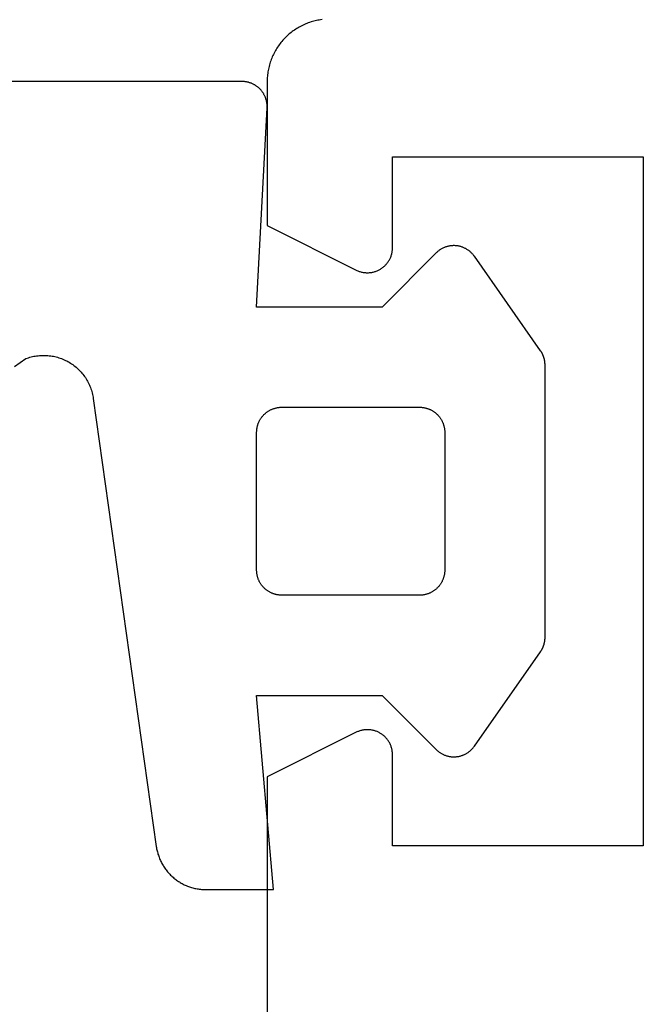
# Model space of a CAD drawing. Extents: x -35 to 147, y -116 to 564.
# Drawn here: x 46 to 51, y 22 to 30 of the extents above; entities that cross this region are included whole.
import ezdxf

# ---------------------------------------------------------------- set-up
doc = ezdxf.new("R2010")
doc.units = 0
doc.header["$MEASUREMENT"] = 0
for name, color, linetype in [('01BID', 53, 'Continuous'), ('1', 7, 'Continuous'), ('AM_0', 7, 'Continuous'), ('NIVEAU 1', 7, 'Continuous')]:
    doc.layers.add(name, color=color, linetype=linetype)

# ---------------------------------------------------------------- blocks, each defined once
blk = doc.blocks.new('T7792')
at = {"layer": 'NIVEAU 1', "color": 7, "linetype": 'Continuous'}
for p, q in [((-46.2063, 30.3366), (-46.2174, 30.3341)), ((-46.1953, 30.3389), (-46.2063, 30.3366)), ((-46.1842, 30.3409), (-46.1953, 30.3389)), ((-46.173, 30.3427), (-46.1842, 30.3409)), ((-46.1618, 30.3442), (-46.173, 30.3427)), ((-46.3817, 30.2611), (-46.391, 30.2546)), ((-46.3723, 30.2673), (-46.3817, 30.2611)), ((-46.3628, 30.2734), (-46.3723, 30.2673)), ((-46.3531, 30.2792), (-46.3628, 30.2734)), ((-46.3433, 30.2848), (-46.3531, 30.2792)), ((-46.3334, 30.2902), (-46.3433, 30.2848)), ((-46.3233, 30.2954), (-46.3334, 30.2902)), ((-46.3131, 30.3003), (-46.3233, 30.2954)), ((-46.3029, 30.305), (-46.3131, 30.3003)), ((-46.2925, 30.3095), (-46.3029, 30.305)), ((-46.282, 30.3137), (-46.2925, 30.3095)), ((-46.2714, 30.3177), (-46.282, 30.3137)), ((-46.2608, 30.3215), (-46.2714, 30.3177)), ((-46.25, 30.325), (-46.2608, 30.3215)), ((-46.2392, 30.3283), (-46.25, 30.325)), ((-46.2283, 30.3313), (-46.2392, 30.3283)), ((-46.2174, 30.3341), (-46.2283, 30.3313)), ((-46.4747, 30.179), (-46.4821, 30.1705)), ((-46.4671, 30.1874), (-46.4747, 30.179)), ((-46.4594, 30.1956), (-46.4671, 30.1874)), ((-46.4514, 30.2036), (-46.4594, 30.1956)), ((-46.4433, 30.2115), (-46.4514, 30.2036)), ((-46.435, 30.2192), (-46.4433, 30.2115)), ((-46.4265, 30.2266), (-46.435, 30.2192)), ((-46.4179, 30.2339), (-46.4265, 30.2266)), ((-46.4091, 30.241), (-46.4179, 30.2339)), ((-46.4001, 30.2479), (-46.4091, 30.241)), ((-46.391, 30.2546), (-46.4001, 30.2479)), ((-46.5281, 30.1062), (-46.5339, 30.0965)), ((-46.5222, 30.1158), (-46.5281, 30.1062)), ((-46.516, 30.1253), (-46.5222, 30.1158)), ((-46.5097, 30.1346), (-46.516, 30.1253)), ((-46.5031, 30.1438), (-46.5097, 30.1346)), ((-46.4963, 30.1529), (-46.5031, 30.1438)), ((-46.4893, 30.1617), (-46.4963, 30.1529)), ((-46.4821, 30.1705), (-46.4893, 30.1617)), ((-46.5676, 30.025), (-46.5715, 30.0144)), ((-46.5635, 30.0355), (-46.5676, 30.025)), ((-46.5591, 30.0459), (-46.5635, 30.0355)), ((-46.5545, 30.0563), (-46.5591, 30.0459)), ((-46.5497, 30.0665), (-46.5545, 30.0563)), ((-46.5446, 30.0766), (-46.5497, 30.0665)), ((-46.5394, 30.0866), (-46.5446, 30.0766)), ((-46.5339, 30.0965), (-46.5394, 30.0866)), ((-46.5896, 29.9491), (-46.5918, 29.938)), ((-46.5872, 29.9601), (-46.5896, 29.9491)), ((-46.5846, 29.9711), (-46.5872, 29.9601)), ((-46.5817, 29.982), (-46.5846, 29.9711)), ((-46.5785, 29.9929), (-46.5817, 29.982)), ((-46.5751, 30.0037), (-46.5785, 29.9929)), ((-46.5715, 30.0144), (-46.5751, 30.0037)), ((-46.5994, 29.8706), (-46.5998, 29.8593)), ((-46.5988, 29.8819), (-46.5994, 29.8706)), ((-46.5979, 29.8932), (-46.5988, 29.8819)), ((-46.5967, 29.9044), (-46.5979, 29.8932)), ((-46.5953, 29.9157), (-46.5967, 29.9044)), ((-46.5937, 29.9268), (-46.5953, 29.9157)), ((-46.5918, 29.938), (-46.5937, 29.9268)), ((-46.5998, 29.8593), (-46.5999, 29.848)), ((-46.5999, 29.848), (-46.5999, 28.7)), ((-45.5999, 28.5236), (-45.5999, 29.25)), ((-45.5999, 29.25), (-43.5999, 29.25)), ((-43.5999, 29.25), (-43.5999, 23.75)), ((-46.5999, 28.7), (-45.8894, 28.3447)), ((-45.6143, 28.4491), (-45.612, 28.4551)), ((-45.612, 28.4551), (-45.61, 28.4611)), ((-45.61, 28.4611), (-45.6081, 28.4671)), ((-45.6081, 28.4671), (-45.6064, 28.4733)), ((-45.6064, 28.4733), (-45.6049, 28.4794)), ((-45.6049, 28.4794), (-45.6036, 28.4857)), ((-45.6036, 28.4857), (-45.6025, 28.4919)), ((-45.6025, 28.4919), (-45.6016, 28.4982)), ((-45.6016, 28.4982), (-45.6008, 28.5045)), ((-45.6008, 28.5045), (-45.6003, 28.5109)), ((-45.6003, 28.5109), (-45.6, 28.5172)), ((-45.6, 28.5172), (-45.5999, 28.5236)), ((-45.6741, 28.3681), (-45.6692, 28.3722)), ((-45.6692, 28.3722), (-45.6644, 28.3765)), ((-45.6644, 28.3765), (-45.6598, 28.3808)), ((-45.6598, 28.3808), (-45.6554, 28.3854)), ((-45.6554, 28.3854), (-45.6511, 28.39)), ((-45.6511, 28.39), (-45.6469, 28.3948)), ((-45.6469, 28.3948), (-45.6429, 28.3998)), ((-45.6429, 28.3998), (-45.639, 28.4048)), ((-45.639, 28.4048), (-45.6353, 28.41)), ((-45.6353, 28.41), (-45.6318, 28.4153)), ((-45.6318, 28.4153), (-45.6284, 28.4207)), ((-45.6284, 28.4207), (-45.6253, 28.4262)), ((-45.6253, 28.4262), (-45.6222, 28.4318)), ((-45.6222, 28.4318), (-45.6194, 28.4375)), ((-45.6194, 28.4375), (-45.6168, 28.4433)), ((-45.6168, 28.4433), (-45.6143, 28.4491)), ((-45.8894, 28.3447), (-45.8837, 28.3419)), ((-45.8837, 28.3419), (-45.8778, 28.3394)), ((-45.8778, 28.3394), (-45.8719, 28.337)), ((-45.8719, 28.337), (-45.866, 28.3348)), ((-45.866, 28.3348), (-45.8599, 28.3328)), ((-45.8599, 28.3328), (-45.8538, 28.331)), ((-45.8538, 28.331), (-45.8477, 28.3294)), ((-45.8477, 28.3294), (-45.8415, 28.3279)), ((-45.8415, 28.3279), (-45.8353, 28.3267)), ((-45.8353, 28.3267), (-45.829, 28.3257)), ((-45.829, 28.3257), (-45.8227, 28.3249)), ((-45.8227, 28.3249), (-45.8164, 28.3242)), ((-45.8164, 28.3242), (-45.81, 28.3238)), ((-45.81, 28.3238), (-45.8037, 28.3236)), ((-45.8037, 28.3236), (-45.7973, 28.3236)), ((-45.7973, 28.3236), (-45.7909, 28.3238)), ((-45.7909, 28.3238), (-45.7846, 28.3242)), ((-45.7846, 28.3242), (-45.7783, 28.3247)), ((-45.7783, 28.3247), (-45.772, 28.3255)), ((-45.772, 28.3255), (-45.7657, 28.3265)), ((-45.7657, 28.3265), (-45.7594, 28.3277)), ((-45.7594, 28.3277), (-45.7532, 28.3291)), ((-45.7532, 28.3291), (-45.7471, 28.3307)), ((-45.7471, 28.3307), (-45.741, 28.3325)), ((-45.741, 28.3325), (-45.7349, 28.3344)), ((-45.7349, 28.3344), (-45.729, 28.3366)), ((-45.729, 28.3366), (-45.723, 28.3389)), ((-45.723, 28.3389), (-45.7172, 28.3415)), ((-45.7172, 28.3415), (-45.7115, 28.3442)), ((-45.7115, 28.3442), (-45.7058, 28.3471)), ((-45.7058, 28.3471), (-45.7003, 28.3502)), ((-45.7003, 28.3502), (-45.6948, 28.3534)), ((-45.6948, 28.3534), (-45.6894, 28.3569)), ((-45.6894, 28.3569), (-45.6842, 28.3605)), ((-45.6842, 28.3605), (-45.6791, 28.3642)), ((-45.6791, 28.3642), (-45.6741, 28.3681)), ((-45.8894, 24.6552), (-46.5999, 24.3)), ((-45.8837, 24.658), (-45.8894, 24.6552)), ((-45.8778, 24.6606), (-45.8837, 24.658)), ((-45.8719, 24.6629), (-45.8778, 24.6606)), ((-45.866, 24.6651), (-45.8719, 24.6629)), ((-45.8599, 24.6671), (-45.866, 24.6651)), ((-45.8538, 24.669), (-45.8599, 24.6671)), ((-45.8477, 24.6706), (-45.8538, 24.669)), ((-45.8415, 24.672), (-45.8477, 24.6706)), ((-45.8353, 24.6732), (-45.8415, 24.672)), ((-45.829, 24.6742), (-45.8353, 24.6732)), ((-45.8227, 24.6751), (-45.829, 24.6742)), ((-45.8164, 24.6757), (-45.8227, 24.6751)), ((-45.81, 24.6761), (-45.8164, 24.6757)), ((-45.8037, 24.6763), (-45.81, 24.6761)), ((-45.7973, 24.6763), (-45.8037, 24.6763)), ((-45.791, 24.6762), (-45.7973, 24.6763)), ((-45.7846, 24.6758), (-45.791, 24.6762)), ((-45.7783, 24.6752), (-45.7846, 24.6758)), ((-45.772, 24.6744), (-45.7783, 24.6752)), ((-45.7657, 24.6734), (-45.772, 24.6744)), ((-45.7594, 24.6722), (-45.7657, 24.6734)), ((-45.7532, 24.6708), (-45.7594, 24.6722)), ((-45.7471, 24.6693), (-45.7532, 24.6708)), ((-45.741, 24.6675), (-45.7471, 24.6693)), ((-45.7349, 24.6655), (-45.741, 24.6675)), ((-45.729, 24.6633), (-45.7349, 24.6655)), ((-45.7231, 24.661), (-45.729, 24.6633)), ((-45.7172, 24.6585), (-45.7231, 24.661)), ((-45.7115, 24.6557), (-45.7172, 24.6585)), ((-45.7058, 24.6528), (-45.7115, 24.6557)), ((-45.7003, 24.6498), (-45.7058, 24.6528)), ((-45.6948, 24.6465), (-45.7003, 24.6498)), ((-45.6894, 24.6431), (-45.6948, 24.6465)), ((-45.6842, 24.6395), (-45.6894, 24.6431)), ((-45.6791, 24.6357), (-45.6842, 24.6395)), ((-45.6741, 24.6318), (-45.6791, 24.6357)), ((-45.6692, 24.6277), (-45.6741, 24.6318)), ((-45.6645, 24.6235), (-45.6692, 24.6277)), ((-45.6598, 24.6191), (-45.6645, 24.6235)), ((-45.6554, 24.6146), (-45.6598, 24.6191)), ((-45.6511, 24.6099), (-45.6554, 24.6146)), ((-45.6469, 24.6051), (-45.6511, 24.6099)), ((-45.6429, 24.6002), (-45.6469, 24.6051)), ((-45.639, 24.5951), (-45.6429, 24.6002)), ((-45.6353, 24.59), (-45.639, 24.5951)), ((-45.6318, 24.5847), (-45.6353, 24.59)), ((-45.6284, 24.5793), (-45.6318, 24.5847)), ((-45.6253, 24.5738), (-45.6284, 24.5793)), ((-45.6223, 24.5682), (-45.6253, 24.5738)), ((-45.6194, 24.5625), (-45.6223, 24.5682)), ((-45.6168, 24.5567), (-45.6194, 24.5625)), ((-45.6143, 24.5508), (-45.6168, 24.5567)), ((-45.612, 24.5449), (-45.6143, 24.5508)), ((-45.61, 24.5389), (-45.612, 24.5449)), ((-45.6081, 24.5328), (-45.61, 24.5389)), ((-45.6064, 24.5267), (-45.6081, 24.5328)), ((-45.6049, 24.5205), (-45.6064, 24.5267)), ((-45.6036, 24.5143), (-45.6049, 24.5205)), ((-45.6025, 24.508), (-45.6036, 24.5143)), ((-45.6016, 24.5017), (-45.6025, 24.508)), ((-45.6008, 24.4954), (-45.6016, 24.5017)), ((-45.6003, 24.4891), (-45.6008, 24.4954)), ((-45.6, 24.4827), (-45.6003, 24.4891)), ((-45.5999, 24.4764), (-45.6, 24.4827)), ((-45.5999, 23.75), (-45.5999, 24.4764)), ((-46.5999, 24.3), (-46.5999, 13.4703)), ((-43.5999, 23.75), (-45.5999, 23.75))]:
    blk.add_line(p, q, dxfattribs=at)
blk = doc.blocks.new('T2343C')
at = {"layer": '1', "color": 7, "linetype": 'Continuous'}
for p, q in [((3.35, 0.2), (3.35, 3.8813)), ((1.0747, 2.0137), (1.1068, 1.9695)), ((1.1068, 1.9695), (1.1381, 1.9249)), ((1.1381, 1.9249), (1.142, 1.9144)), ((1.142, 1.9144), (1.1455, 1.9037)), ((1.1455, 1.9037), (1.1487, 1.893)), ((1.1487, 1.893), (1.1517, 1.8821)), ((1.1517, 1.8821), (1.1543, 1.8712)), ((1.1543, 1.8712), (1.1567, 1.8603)), ((1.1567, 1.8603), (1.1587, 1.8492)), ((1.1587, 1.8492), (1.1604, 1.8382)), ((1.1604, 1.8382), (1.1618, 1.827)), ((1.1618, 1.827), (1.1629, 1.8159)), ((1.1629, 1.8159), (1.1637, 1.8047)), ((1.1617, 1.7375), (1.1603, 1.7263)), ((1.1628, 1.7486), (1.1617, 1.7375)), ((1.1636, 1.7598), (1.1628, 1.7486)), ((1.1641, 1.771), (1.1636, 1.7598)), ((1.1637, 1.8047), (1.1641, 1.7935)), ((1.1641, 1.7935), (1.1643, 1.7822)), ((1.1643, 1.7822), (1.1641, 1.771)), ((1.1453, 1.6608), (1.1417, 1.6502)), ((1.1486, 1.6715), (1.1453, 1.6608)), ((1.1515, 1.6824), (1.1486, 1.6715)), ((1.1542, 1.6933), (1.1515, 1.6824)), ((1.1565, 1.7042), (1.1542, 1.6933)), ((1.1586, 1.7153), (1.1565, 1.7042)), ((1.1603, 1.7263), (1.1586, 1.7153)), ((1.1087, 1.5791), (1.1028, 1.5695)), ((1.1142, 1.5888), (1.1087, 1.5791)), ((1.1195, 1.5987), (1.1142, 1.5888)), ((1.1245, 1.6087), (1.1195, 1.5987)), ((1.1293, 1.6189), (1.1245, 1.6087)), ((1.1337, 1.6292), (1.1293, 1.6189)), ((1.1379, 1.6396), (1.1337, 1.6292)), ((1.1417, 1.6502), (1.1379, 1.6396)), ((1.0469, 1.4995), (1.0389, 1.4917)), ((1.0548, 1.5076), (1.0469, 1.4995)), ((1.0624, 1.5158), (1.0548, 1.5076)), ((1.0697, 1.5243), (1.0624, 1.5158)), ((1.0768, 1.5329), (1.0697, 1.5243)), ((1.0837, 1.5418), (1.0768, 1.5329)), ((1.0903, 1.5509), (1.0837, 1.5418)), ((1.0967, 1.5601), (1.0903, 1.5509)), ((1.1028, 1.5695), (1.0967, 1.5601)), ((0.9274, 1.4174), (0.9171, 1.4129)), ((0.9376, 1.4221), (0.9274, 1.4174)), ((0.9476, 1.4271), (0.9376, 1.4221)), ((0.9575, 1.4324), (0.9476, 1.4271)), ((0.9673, 1.4379), (0.9575, 1.4324)), ((0.9769, 1.4437), (0.9673, 1.4379)), ((0.9863, 1.4498), (0.9769, 1.4437)), ((0.9955, 1.4562), (0.9863, 1.4498)), ((1.0046, 1.4628), (0.9955, 1.4562)), ((1.0135, 1.4697), (1.0046, 1.4628)), ((1.0221, 1.4768), (1.0135, 1.4697)), ((1.0306, 1.4841), (1.0221, 1.4768)), ((1.0389, 1.4917), (1.0306, 1.4841)), ((0.82, 1.3865), (-2.7557, 0.8839)), ((0.831, 1.3882), (0.82, 1.3865)), ((0.8421, 1.3902), (0.831, 1.3882)), ((0.8531, 1.3925), (0.8421, 1.3902)), ((0.864, 1.3952), (0.8531, 1.3925)), ((0.8748, 1.3981), (0.864, 1.3952)), ((0.8855, 1.4014), (0.8748, 1.3981)), ((0.8962, 1.4049), (0.8855, 1.4014)), ((0.9067, 1.4088), (0.8962, 1.4049)), ((0.9171, 1.4129), (0.9067, 1.4088)), ((-2.8337, 0.8648), (-2.8421, 0.8617)), ((-2.8253, 0.8676), (-2.8337, 0.8648)), ((-2.8167, 0.8704), (-2.8253, 0.8676)), ((-2.8082, 0.8729), (-2.8167, 0.8704)), ((-2.7995, 0.8752), (-2.8082, 0.8729)), ((-2.7908, 0.8773), (-2.7995, 0.8752)), ((-2.7821, 0.8793), (-2.7908, 0.8773)), ((-2.7733, 0.881), (-2.7821, 0.8793)), ((-2.7645, 0.8825), (-2.7733, 0.881)), ((-2.7557, 0.8839), (-2.7645, 0.8825)), ((-2.9641, 0.7882), (-2.9707, 0.7822)), ((-2.9573, 0.794), (-2.9641, 0.7882)), ((-2.9504, 0.7997), (-2.9573, 0.794)), ((-2.9433, 0.8052), (-2.9504, 0.7997)), ((-2.9362, 0.8106), (-2.9433, 0.8052)), ((-2.9289, 0.8158), (-2.9362, 0.8106)), ((-2.9215, 0.8208), (-2.9289, 0.8158)), ((-2.914, 0.8257), (-2.9215, 0.8208)), ((-2.9064, 0.8304), (-2.914, 0.8257)), ((-2.8987, 0.8349), (-2.9064, 0.8304)), ((-2.8909, 0.8393), (-2.8987, 0.8349)), ((-2.883, 0.8435), (-2.8909, 0.8393)), ((-2.875, 0.8475), (-2.883, 0.8435)), ((-2.8669, 0.8513), (-2.875, 0.8475)), ((-2.8587, 0.8549), (-2.8669, 0.8513)), ((-2.8505, 0.8584), (-2.8587, 0.8549)), ((-2.8421, 0.8617), (-2.8505, 0.8584)), ((-3.0343, 0.7075), (-3.0391, 0.6999)), ((-3.0293, 0.7149), (-3.0343, 0.7075)), ((-3.0241, 0.7222), (-3.0293, 0.7149)), ((-3.0188, 0.7294), (-3.0241, 0.7222)), ((-3.0133, 0.7364), (-3.0188, 0.7294)), ((-3.0077, 0.7434), (-3.0133, 0.7364)), ((-3.0019, 0.7502), (-3.0077, 0.7434)), ((-2.9959, 0.7569), (-3.0019, 0.7502)), ((-2.9899, 0.7634), (-2.9959, 0.7569)), ((-2.9836, 0.7698), (-2.9899, 0.7634)), ((-2.9772, 0.7761), (-2.9836, 0.7698)), ((-2.9707, 0.7822), (-2.9772, 0.7761)), ((-3.0714, 0.6362), (-3.0747, 0.6279)), ((-3.068, 0.6445), (-3.0714, 0.6362)), ((-3.0644, 0.6527), (-3.068, 0.6445)), ((-3.0607, 0.6608), (-3.0644, 0.6527)), ((-3.0567, 0.6688), (-3.0607, 0.6608)), ((-3.0526, 0.6767), (-3.0567, 0.6688)), ((-3.0483, 0.6845), (-3.0526, 0.6767)), ((-3.0438, 0.6923), (-3.0483, 0.6845)), ((-3.0391, 0.6999), (-3.0438, 0.6923)), ((-3.0936, 0.5589), (-3.0951, 0.5501)), ((-3.0919, 0.5677), (-3.0936, 0.5589)), ((-3.09, 0.5765), (-3.0919, 0.5677)), ((-3.088, 0.5852), (-3.09, 0.5765)), ((-3.0857, 0.5938), (-3.088, 0.5852)), ((-3.0832, 0.6024), (-3.0857, 0.5938)), ((-3.0806, 0.611), (-3.0832, 0.6024)), ((-3.0777, 0.6194), (-3.0806, 0.611)), ((-3.0747, 0.6279), (-3.0777, 0.6194)), ((-3.0999, 0.4967), (-3.1, 0.4878)), ((-3.1, 0.4878), (-3.1, -0.052)), ((-3.0996, 0.5057), (-3.0999, 0.4967)), ((-3.0991, 0.5146), (-3.0996, 0.5057)), ((-3.0984, 0.5235), (-3.0991, 0.5146)), ((-3.0975, 0.5324), (-3.0984, 0.5235)), ((-3.0964, 0.5413), (-3.0975, 0.5324)), ((-3.0951, 0.5501), (-3.0964, 0.5413)), ((3.3448, 0.1547), (3.3459, 0.1597)), ((3.3459, 0.1597), (3.3469, 0.1647)), ((3.3469, 0.1647), (3.3477, 0.1697)), ((3.3477, 0.1697), (3.3484, 0.1747)), ((3.3484, 0.1747), (3.349, 0.1797)), ((3.349, 0.1797), (3.3494, 0.1848)), ((3.3494, 0.1848), (3.3497, 0.1899)), ((3.3497, 0.1899), (3.3499, 0.1949)), ((3.3499, 0.1949), (3.35, 0.2)), ((-3.1, -0.052), (-1.55, 0.0836)), ((-1.55, 0.0836), (-1.55, -0.9162)), ((-0.5986, 0.0776), (-0.5938, 0.0787)), ((-0.5938, 0.0787), (-0.589, 0.0797)), ((-0.589, 0.0797), (-0.5842, 0.0806)), ((-0.5842, 0.0806), (-0.5793, 0.0814)), ((-0.5793, 0.0814), (-0.5745, 0.0821)), ((-0.5745, 0.0821), (-0.5696, 0.0826)), ((-0.5696, 0.0826), (-0.5647, 0.083)), ((-0.5647, 0.083), (-0.5598, 0.0833)), ((-0.5598, 0.0833), (-0.5549, 0.0835)), ((-0.5549, 0.0835), (-0.55, 0.0836)), ((-0.55, 0.0836), (0.55, 0.0836)), ((0.55, 0.0836), (0.5549, 0.0835)), ((0.5549, 0.0835), (0.5598, 0.0833)), ((0.5598, 0.0833), (0.5647, 0.083)), ((0.5647, 0.083), (0.5696, 0.0826)), ((0.5696, 0.0826), (0.5745, 0.0821)), ((0.5745, 0.0821), (0.5793, 0.0814)), ((0.5793, 0.0814), (0.5842, 0.0806)), ((0.5842, 0.0806), (0.589, 0.0797)), ((0.589, 0.0797), (0.5938, 0.0787)), ((0.5938, 0.0787), (0.5986, 0.0776)), ((1.55, -0.9162), (1.55, 0.0836)), ((1.55, 0.0836), (3.1395, 0.0003)), ((3.3081, 0.0775), (3.3111, 0.0815)), ((3.3111, 0.0815), (3.3141, 0.0856)), ((3.3141, 0.0856), (3.3169, 0.0898)), ((3.3169, 0.0898), (3.3197, 0.0941)), ((3.3197, 0.0941), (3.3223, 0.0984)), ((3.3223, 0.0984), (3.3248, 0.1028)), ((3.3248, 0.1028), (3.3272, 0.1073)), ((3.3272, 0.1073), (3.3295, 0.1118)), ((3.3295, 0.1118), (3.3317, 0.1164)), ((3.3317, 0.1164), (3.3338, 0.121)), ((3.3338, 0.121), (3.3357, 0.1257)), ((3.3357, 0.1257), (3.3375, 0.1305)), ((3.3375, 0.1305), (3.3392, 0.1352)), ((3.3392, 0.1352), (3.3408, 0.1401)), ((3.3408, 0.1401), (3.3423, 0.1449)), ((3.3423, 0.1449), (3.3436, 0.1498)), ((3.3436, 0.1498), (3.3448, 0.1547)), ((-0.7135, -0.0013), (-0.7106, 0.0027)), ((-0.7106, 0.0027), (-0.7077, 0.0066)), ((-0.7077, 0.0066), (-0.7046, 0.0105)), ((-0.7046, 0.0105), (-0.7014, 0.0142)), ((-0.7014, 0.0142), (-0.6982, 0.0179)), ((-0.6982, 0.0179), (-0.6948, 0.0215)), ((-0.6948, 0.0215), (-0.6914, 0.025)), ((-0.6914, 0.025), (-0.6879, 0.0284)), ((-0.6879, 0.0284), (-0.6843, 0.0318)), ((-0.6843, 0.0318), (-0.6806, 0.035)), ((-0.6806, 0.035), (-0.6769, 0.0382)), ((-0.6769, 0.0382), (-0.673, 0.0412)), ((-0.673, 0.0412), (-0.6691, 0.0442)), ((-0.6691, 0.0442), (-0.6652, 0.0471)), ((-0.6652, 0.0471), (-0.6611, 0.0499)), ((-0.6611, 0.0499), (-0.657, 0.0525)), ((-0.657, 0.0525), (-0.6528, 0.0551)), ((-0.6528, 0.0551), (-0.6486, 0.0576)), ((-0.6486, 0.0576), (-0.6443, 0.06)), ((-0.6443, 0.06), (-0.6399, 0.0622)), ((-0.6399, 0.0622), (-0.6355, 0.0644)), ((-0.6355, 0.0644), (-0.631, 0.0664)), ((-0.631, 0.0664), (-0.6265, 0.0684)), ((-0.6265, 0.0684), (-0.622, 0.0702)), ((-0.622, 0.0702), (-0.6174, 0.0719)), ((-0.6174, 0.0719), (-0.6127, 0.0735)), ((-0.6127, 0.0735), (-0.6081, 0.075)), ((-0.6081, 0.075), (-0.6033, 0.0763)), ((-0.6033, 0.0763), (-0.5986, 0.0776)), ((0.5986, 0.0776), (0.6033, 0.0763)), ((0.6033, 0.0763), (0.6081, 0.075)), ((0.6081, 0.075), (0.6127, 0.0735)), ((0.6127, 0.0735), (0.6174, 0.0719)), ((0.6174, 0.0719), (0.622, 0.0702)), ((0.622, 0.0702), (0.6265, 0.0684)), ((0.6265, 0.0684), (0.631, 0.0664)), ((0.631, 0.0664), (0.6355, 0.0644)), ((0.6355, 0.0644), (0.6399, 0.0622)), ((0.6399, 0.0622), (0.6443, 0.06)), ((0.6443, 0.06), (0.6486, 0.0576)), ((0.6486, 0.0576), (0.6528, 0.0551)), ((0.6528, 0.0551), (0.657, 0.0525)), ((0.657, 0.0525), (0.6611, 0.0499)), ((0.6611, 0.0499), (0.6652, 0.0471)), ((0.6652, 0.0471), (0.6691, 0.0442)), ((0.6691, 0.0442), (0.673, 0.0412)), ((0.673, 0.0412), (0.6769, 0.0382)), ((0.6769, 0.0382), (0.6806, 0.035)), ((0.6806, 0.035), (0.6843, 0.0318)), ((0.6843, 0.0318), (0.6879, 0.0284)), ((0.6879, 0.0284), (0.6914, 0.025)), ((0.6914, 0.025), (0.6948, 0.0215)), ((0.6948, 0.0215), (0.6982, 0.0179)), ((0.6982, 0.0179), (0.7014, 0.0142)), ((0.7014, 0.0142), (0.7046, 0.0105)), ((0.7046, 0.0105), (0.7077, 0.0066)), ((0.7077, 0.0066), (0.7106, 0.0027)), ((0.7106, 0.0027), (0.7135, -0.0013)), ((3.1395, 0.0003), (3.1446, 0.0001)), ((3.1446, 0.0001), (3.1496, 0)), ((3.1496, 0), (3.1547, 0.0001)), ((3.1547, 0.0001), (3.1598, 0.0002)), ((3.1598, 0.0002), (3.1648, 0.0006)), ((3.1648, 0.0006), (3.1699, 0.001)), ((3.1699, 0.001), (3.1749, 0.0016)), ((3.1749, 0.0016), (3.18, 0.0023)), ((3.18, 0.0023), (3.185, 0.0031)), ((3.185, 0.0031), (3.19, 0.004)), ((3.19, 0.004), (3.1949, 0.0051)), ((3.1949, 0.0051), (3.1998, 0.0063)), ((3.1998, 0.0063), (3.2047, 0.0076)), ((3.2047, 0.0076), (3.2096, 0.0091)), ((3.2096, 0.0091), (3.2144, 0.0107)), ((3.2144, 0.0107), (3.2192, 0.0124)), ((3.2192, 0.0124), (3.2239, 0.0142)), ((3.2239, 0.0142), (3.2286, 0.0161)), ((3.2286, 0.0161), (3.2333, 0.0182)), ((3.2333, 0.0182), (3.2378, 0.0203)), ((3.2378, 0.0203), (3.2424, 0.0226)), ((3.2424, 0.0226), (3.2468, 0.025)), ((3.2468, 0.025), (3.2513, 0.0275)), ((3.2513, 0.0275), (3.2556, 0.0302)), ((3.2556, 0.0302), (3.2599, 0.0329)), ((3.2599, 0.0329), (3.2641, 0.0357)), ((3.2641, 0.0357), (3.2682, 0.0387)), ((3.2682, 0.0387), (3.2723, 0.0417)), ((3.2723, 0.0417), (3.2762, 0.0449)), ((3.2762, 0.0449), (3.2801, 0.0481)), ((3.2801, 0.0481), (3.2839, 0.0515)), ((3.2839, 0.0515), (3.2877, 0.0549)), ((3.2877, 0.0549), (3.2913, 0.0585)), ((3.2913, 0.0585), (3.2948, 0.0621)), ((3.2948, 0.0621), (3.2983, 0.0658)), ((3.2983, 0.0658), (3.3016, 0.0696)), ((3.3016, 0.0696), (3.3049, 0.0735)), ((3.3049, 0.0735), (3.3081, 0.0775)), ((-0.7471, -0.0822), (-0.7462, -0.0774)), ((-0.7462, -0.0774), (-0.7451, -0.0726)), ((-0.7451, -0.0726), (-0.744, -0.0678)), ((-0.744, -0.0678), (-0.7428, -0.0631)), ((-0.7428, -0.0631), (-0.7414, -0.0584)), ((-0.7414, -0.0584), (-0.7399, -0.0537)), ((-0.7399, -0.0537), (-0.7383, -0.049)), ((-0.7383, -0.049), (-0.7366, -0.0444)), ((-0.7366, -0.0444), (-0.7348, -0.0399)), ((-0.7348, -0.0399), (-0.7328, -0.0354)), ((-0.7328, -0.0354), (-0.7308, -0.0309)), ((-0.7308, -0.0309), (-0.7286, -0.0265)), ((-0.7286, -0.0265), (-0.7264, -0.0221)), ((-0.7264, -0.0221), (-0.724, -0.0178)), ((-0.724, -0.0178), (-0.7215, -0.0136)), ((-0.7215, -0.0136), (-0.719, -0.0094)), ((-0.719, -0.0094), (-0.7163, -0.0053)), ((-0.7163, -0.0053), (-0.7135, -0.0013)), ((0.7135, -0.0013), (0.7163, -0.0053)), ((0.7163, -0.0053), (0.719, -0.0094)), ((0.719, -0.0094), (0.7215, -0.0136)), ((0.7215, -0.0136), (0.724, -0.0178)), ((0.724, -0.0178), (0.7264, -0.0221)), ((0.7264, -0.0221), (0.7286, -0.0265)), ((0.7286, -0.0265), (0.7308, -0.0309)), ((0.7308, -0.0309), (0.7328, -0.0354)), ((0.7328, -0.0354), (0.7348, -0.0399)), ((0.7348, -0.0399), (0.7366, -0.0444)), ((0.7366, -0.0444), (0.7383, -0.049)), ((0.7383, -0.049), (0.7399, -0.0537)), ((0.7399, -0.0537), (0.7414, -0.0584)), ((0.7414, -0.0584), (0.7428, -0.0631)), ((0.7428, -0.0631), (0.744, -0.0678)), ((0.744, -0.0678), (0.7451, -0.0726)), ((0.7451, -0.0726), (0.7462, -0.0774)), ((0.7462, -0.0774), (0.7471, -0.0822)), ((-0.7501, -1.2164), (-0.75, -0.1164)), ((-0.75, -0.1164), (-0.7499, -0.1115)), ((-0.7499, -0.1115), (-0.7498, -0.1066)), ((-0.7498, -0.1066), (-0.7495, -0.1017)), ((-0.7495, -0.1017), (-0.749, -0.0968)), ((-0.749, -0.0968), (-0.7485, -0.0919)), ((-0.7485, -0.0919), (-0.7478, -0.0871)), ((-0.7478, -0.0871), (-0.7471, -0.0822)), ((0.7471, -0.0822), (0.7478, -0.0871)), ((0.7478, -0.0871), (0.7485, -0.0919)), ((0.7485, -0.0919), (0.749, -0.0968)), ((0.749, -0.0968), (0.7495, -0.1017)), ((0.7495, -0.1017), (0.7498, -0.1066)), ((0.7498, -0.1066), (0.7499, -0.1115)), ((0.7499, -0.1115), (0.75, -0.1164)), ((0.75, -0.1164), (0.75, -1.2164)), ((-1.55, -0.9162), (-1.9815, -1.3476)), ((1.9814, -1.3477), (1.55, -0.9162)), ((-0.75, -1.2213), (-0.7501, -1.2164)), ((-0.7499, -1.2262), (-0.75, -1.2213)), ((-0.7496, -1.2311), (-0.7499, -1.2262)), ((-0.7491, -1.236), (-0.7496, -1.2311)), ((-0.7486, -1.2409), (-0.7491, -1.236)), ((-0.7479, -1.2458), (-0.7486, -1.2409)), ((-0.7472, -1.2506), (-0.7479, -1.2458)), ((-0.7463, -1.2554), (-0.7472, -1.2506)), ((-0.7452, -1.2602), (-0.7463, -1.2554)), ((0.7462, -1.2554), (0.7451, -1.2602)), ((0.7471, -1.2506), (0.7462, -1.2554)), ((0.7478, -1.2458), (0.7471, -1.2506)), ((0.7485, -1.2409), (0.7478, -1.2458)), ((0.749, -1.236), (0.7485, -1.2409)), ((0.7495, -1.2311), (0.749, -1.236)), ((0.7498, -1.2262), (0.7495, -1.2311)), ((0.7499, -1.2213), (0.7498, -1.2262)), ((0.75, -1.2164), (0.7499, -1.2213)), ((-0.7441, -1.265), (-0.7452, -1.2602)), ((-0.7429, -1.2698), (-0.7441, -1.265)), ((-0.7415, -1.2745), (-0.7429, -1.2698)), ((-0.74, -1.2791), (-0.7415, -1.2745)), ((-0.7384, -1.2838), (-0.74, -1.2791)), ((-0.7367, -1.2884), (-0.7384, -1.2838)), ((-0.7349, -1.2929), (-0.7367, -1.2884)), ((-0.7329, -1.2975), (-0.7349, -1.2929)), ((-0.7309, -1.3019), (-0.7329, -1.2975)), ((-0.7288, -1.3063), (-0.7309, -1.3019)), ((-0.7265, -1.3107), (-0.7288, -1.3063)), ((-0.7241, -1.315), (-0.7265, -1.3107)), ((-0.7217, -1.3192), (-0.7241, -1.315)), ((-0.7191, -1.3234), (-0.7217, -1.3192)), ((-0.7164, -1.3275), (-0.7191, -1.3234)), ((-0.7136, -1.3316), (-0.7164, -1.3275)), ((-0.7107, -1.3356), (-0.7136, -1.3316)), ((-0.7078, -1.3395), (-0.7107, -1.3356)), ((0.7106, -1.3356), (0.7077, -1.3395)), ((0.7135, -1.3316), (0.7106, -1.3356)), ((0.7163, -1.3275), (0.7135, -1.3316)), ((0.719, -1.3234), (0.7163, -1.3275)), ((0.7215, -1.3192), (0.719, -1.3234)), ((0.724, -1.315), (0.7215, -1.3192)), ((0.7264, -1.3107), (0.724, -1.315)), ((0.7286, -1.3063), (0.7264, -1.3107)), ((0.7308, -1.3019), (0.7286, -1.3063)), ((0.7328, -1.2975), (0.7308, -1.3019)), ((0.7348, -1.293), (0.7328, -1.2975)), ((0.7366, -1.2884), (0.7348, -1.293)), ((0.7383, -1.2838), (0.7366, -1.2884)), ((0.7399, -1.2792), (0.7383, -1.2838)), ((0.7414, -1.2745), (0.7399, -1.2792)), ((0.7428, -1.2698), (0.7414, -1.2745)), ((0.744, -1.265), (0.7428, -1.2698)), ((0.7451, -1.2602), (0.744, -1.265)), ((-2.024, -1.4105), (-2.0261, -1.4156)), ((-2.0218, -1.4055), (-2.024, -1.4105)), ((-2.0195, -1.4006), (-2.0218, -1.4055)), ((-2.017, -1.3957), (-2.0195, -1.4006)), ((-2.0144, -1.391), (-2.017, -1.3957)), ((-2.0116, -1.3862), (-2.0144, -1.391)), ((-2.0088, -1.3816), (-2.0116, -1.3862)), ((-2.0058, -1.377), (-2.0088, -1.3816)), ((-2.0027, -1.3726), (-2.0058, -1.377)), ((-1.9994, -1.3682), (-2.0027, -1.3726)), ((-1.9961, -1.3639), (-1.9994, -1.3682)), ((-1.9926, -1.3597), (-1.9961, -1.3639)), ((-1.989, -1.3556), (-1.9926, -1.3597)), ((-1.9853, -1.3515), (-1.989, -1.3556)), ((-1.9815, -1.3476), (-1.9853, -1.3515)), ((-0.7047, -1.3433), (-0.7078, -1.3395)), ((-0.7015, -1.3471), (-0.7047, -1.3433)), ((-0.6983, -1.3507), (-0.7015, -1.3471)), ((-0.695, -1.3543), (-0.6983, -1.3507)), ((-0.6915, -1.3578), (-0.695, -1.3543)), ((-0.688, -1.3613), (-0.6915, -1.3578)), ((-0.6844, -1.3646), (-0.688, -1.3613)), ((-0.6807, -1.3679), (-0.6844, -1.3646)), ((-0.677, -1.371), (-0.6807, -1.3679)), ((-0.6732, -1.3741), (-0.677, -1.371)), ((-0.6692, -1.3771), (-0.6732, -1.3741)), ((-0.6653, -1.3799), (-0.6692, -1.3771)), ((-0.6612, -1.3827), (-0.6653, -1.3799)), ((-0.6571, -1.3854), (-0.6612, -1.3827)), ((-0.6529, -1.388), (-0.6571, -1.3854)), ((-0.6487, -1.3904), (-0.6529, -1.388)), ((-0.6444, -1.3928), (-0.6487, -1.3904)), ((-0.64, -1.3951), (-0.6444, -1.3928)), ((-0.6356, -1.3972), (-0.64, -1.3951)), ((-0.6312, -1.3993), (-0.6356, -1.3972)), ((-0.6266, -1.4012), (-0.6312, -1.3993)), ((-0.6221, -1.403), (-0.6266, -1.4012)), ((-0.6175, -1.4047), (-0.6221, -1.403)), ((-0.6128, -1.4063), (-0.6175, -1.4047)), ((-0.6082, -1.4078), (-0.6128, -1.4063)), ((-0.6034, -1.4092), (-0.6082, -1.4078)), ((-0.5987, -1.4104), (-0.6034, -1.4092)), ((-0.5939, -1.4116), (-0.5987, -1.4104)), ((-0.5891, -1.4126), (-0.5939, -1.4116)), ((-0.5843, -1.4135), (-0.5891, -1.4126)), ((-0.5794, -1.4143), (-0.5843, -1.4135)), ((-0.5746, -1.4149), (-0.5794, -1.4143)), ((0.5793, -1.4143), (0.5745, -1.4149)), ((0.5842, -1.4135), (0.5793, -1.4143)), ((0.589, -1.4126), (0.5842, -1.4135)), ((0.5938, -1.4116), (0.589, -1.4126)), ((0.5986, -1.4104), (0.5938, -1.4116)), ((0.6033, -1.4092), (0.5986, -1.4104)), ((0.6081, -1.4078), (0.6033, -1.4092)), ((0.6127, -1.4063), (0.6081, -1.4078)), ((0.6174, -1.4047), (0.6127, -1.4063)), ((0.622, -1.403), (0.6174, -1.4047)), ((0.6265, -1.4012), (0.622, -1.403)), ((0.631, -1.3993), (0.6265, -1.4012)), ((0.6355, -1.3972), (0.631, -1.3993)), ((0.6399, -1.3951), (0.6355, -1.3972)), ((0.6443, -1.3928), (0.6399, -1.3951)), ((0.6486, -1.3904), (0.6443, -1.3928)), ((0.6528, -1.388), (0.6486, -1.3904)), ((0.657, -1.3854), (0.6528, -1.388)), ((0.6611, -1.3827), (0.657, -1.3854)), ((0.6652, -1.3799), (0.6611, -1.3827)), ((0.6691, -1.3771), (0.6652, -1.3799)), ((0.673, -1.3741), (0.6691, -1.3771)), ((0.6769, -1.371), (0.673, -1.3741)), ((0.6806, -1.3679), (0.6769, -1.371)), ((0.6843, -1.3646), (0.6806, -1.3679)), ((0.6879, -1.3613), (0.6843, -1.3646)), ((0.6914, -1.3578), (0.6879, -1.3613)), ((0.6948, -1.3543), (0.6914, -1.3578)), ((0.6982, -1.3507), (0.6948, -1.3543)), ((0.7014, -1.3471), (0.6982, -1.3507)), ((0.7046, -1.3433), (0.7014, -1.3471)), ((0.7077, -1.3395), (0.7046, -1.3433)), ((1.9853, -1.3516), (1.9814, -1.3477)), ((1.9889, -1.3556), (1.9853, -1.3516)), ((1.9925, -1.3597), (1.9889, -1.3556)), ((1.996, -1.3639), (1.9925, -1.3597)), ((1.9994, -1.3682), (1.996, -1.3639)), ((2.0026, -1.3726), (1.9994, -1.3682)), ((2.0057, -1.3771), (2.0026, -1.3726)), ((2.0087, -1.3816), (2.0057, -1.3771)), ((2.0116, -1.3863), (2.0087, -1.3816)), ((2.0143, -1.391), (2.0116, -1.3863)), ((2.0169, -1.3958), (2.0143, -1.391)), ((2.0194, -1.4006), (2.0169, -1.3958)), ((2.0217, -1.4056), (2.0194, -1.4006)), ((2.024, -1.4106), (2.0217, -1.4056)), ((2.026, -1.4156), (2.024, -1.4106)), ((-2.0399, -1.4793), (-2.0401, -1.4847)), ((-2.0401, -1.4847), (-2.0401, -1.4902)), ((-2.0401, -1.4902), (-2.04, -1.4956)), ((-2.0395, -1.4738), (-2.0399, -1.4793)), ((-2.039, -1.4684), (-2.0395, -1.4738)), ((-2.0384, -1.463), (-2.039, -1.4684)), ((-2.0376, -1.4576), (-2.0384, -1.463)), ((-2.0367, -1.4522), (-2.0376, -1.4576)), ((-2.0356, -1.4468), (-2.0367, -1.4522)), ((-2.0344, -1.4415), (-2.0356, -1.4468)), ((-2.033, -1.4362), (-2.0344, -1.4415)), ((-2.0315, -1.431), (-2.033, -1.4362)), ((-2.0298, -1.4258), (-2.0315, -1.431)), ((-2.028, -1.4207), (-2.0298, -1.4258)), ((-2.0261, -1.4156), (-2.028, -1.4207)), ((-0.5697, -1.4155), (-0.5746, -1.4149)), ((-0.5648, -1.4159), (-0.5697, -1.4155)), ((-0.5599, -1.4162), (-0.5648, -1.4159)), ((-0.555, -1.4164), (-0.5599, -1.4162)), ((-0.5501, -1.4164), (-0.555, -1.4164)), ((0.55, -1.4164), (-0.5501, -1.4164)), ((0.5549, -1.4164), (0.55, -1.4164)), ((0.5598, -1.4162), (0.5549, -1.4164)), ((0.5647, -1.4159), (0.5598, -1.4162)), ((0.5696, -1.4155), (0.5647, -1.4159)), ((0.5745, -1.4149), (0.5696, -1.4155)), ((2.028, -1.4207), (2.026, -1.4156)), ((2.0298, -1.4258), (2.028, -1.4207)), ((2.0314, -1.431), (2.0298, -1.4258)), ((2.0329, -1.4363), (2.0314, -1.431)), ((2.0343, -1.4416), (2.0329, -1.4363)), ((2.0355, -1.4469), (2.0343, -1.4416)), ((2.0366, -1.4522), (2.0355, -1.4469)), ((2.0375, -1.4576), (2.0366, -1.4522)), ((2.0383, -1.463), (2.0375, -1.4576)), ((2.0389, -1.4684), (2.0383, -1.463)), ((2.0394, -1.4738), (2.0389, -1.4684)), ((2.0398, -1.4793), (2.0394, -1.4738)), ((2.04, -1.4847), (2.0398, -1.4793)), ((2.0399, -1.4956), (2.04, -1.4902)), ((2.04, -1.4902), (2.04, -1.4847)), ((-2.04, -1.4956), (-2.0397, -1.5011)), ((-2.0397, -1.5011), (-2.0393, -1.5065)), ((-2.0393, -1.5065), (-2.0388, -1.5119)), ((-2.0388, -1.5119), (-2.0381, -1.5173)), ((-2.0381, -1.5173), (-2.0373, -1.5227)), ((-2.0373, -1.5227), (-2.0363, -1.5281)), ((-2.0363, -1.5281), (-2.0351, -1.5334)), ((-2.0351, -1.5334), (-2.0338, -1.5387)), ((-2.0338, -1.5387), (-2.0324, -1.544)), ((-2.0324, -1.544), (-2.0308, -1.5492)), ((-2.0308, -1.5492), (-2.0291, -1.5544)), ((-2.0291, -1.5544), (-2.0273, -1.5595)), ((-2.0273, -1.5595), (-2.0253, -1.5646)), ((-2.0253, -1.5646), (-2.0232, -1.5696)), ((-2.0232, -1.5696), (-2.0209, -1.5746)), ((2.0208, -1.5746), (2.0231, -1.5697)), ((2.0231, -1.5697), (2.0252, -1.5646)), ((2.0252, -1.5646), (2.0272, -1.5596)), ((2.0272, -1.5596), (2.029, -1.5544)), ((2.029, -1.5544), (2.0307, -1.5492)), ((2.0307, -1.5492), (2.0323, -1.544)), ((2.0323, -1.544), (2.0337, -1.5388)), ((2.0337, -1.5388), (2.035, -1.5335)), ((2.035, -1.5335), (2.0362, -1.5281)), ((2.0362, -1.5281), (2.0372, -1.5228)), ((2.0372, -1.5228), (2.038, -1.5174)), ((2.038, -1.5174), (2.0387, -1.512)), ((2.0387, -1.512), (2.0392, -1.5065)), ((2.0392, -1.5065), (2.0396, -1.5011)), ((2.0396, -1.5011), (2.0399, -1.4956)), ((-2.0209, -1.5746), (-2.0185, -1.5795)), ((-2.0185, -1.5795), (-2.016, -1.5843)), ((-2.016, -1.5843), (-2.0133, -1.5891)), ((-2.0133, -1.5891), (-2.0105, -1.5938)), ((-2.0105, -1.5938), (-2.0076, -1.5984)), ((-2.0076, -1.5984), (-2.0046, -1.6029)), ((-2.0046, -1.6029), (-2.0014, -1.6073)), ((-2.0014, -1.6073), (-1.9981, -1.6117)), ((-1.9981, -1.6117), (-1.9947, -1.616)), ((-1.9947, -1.616), (-1.9912, -1.6201)), ((-1.9912, -1.6201), (-1.9876, -1.6242)), ((-1.9876, -1.6242), (-1.9838, -1.6282)), ((-1.9838, -1.6282), (-1.98, -1.632)), ((-1.98, -1.632), (-1.976, -1.6358)), ((-1.976, -1.6358), (-1.972, -1.6395)), ((-1.972, -1.6395), (-1.9678, -1.643)), ((-1.9678, -1.643), (-1.9636, -1.6464)), ((-1.9636, -1.6464), (-1.9592, -1.6497)), ((-1.9592, -1.6497), (-1.9548, -1.6529)), ((1.9547, -1.6529), (1.9591, -1.6497)), ((1.9591, -1.6497), (1.9635, -1.6464)), ((1.9635, -1.6464), (1.9677, -1.643)), ((1.9677, -1.643), (1.9719, -1.6395)), ((1.9719, -1.6395), (1.9759, -1.6358)), ((1.9759, -1.6358), (1.9799, -1.6321)), ((1.9799, -1.6321), (1.9837, -1.6282)), ((1.9837, -1.6282), (1.9874, -1.6242)), ((1.9874, -1.6242), (1.9911, -1.6201)), ((1.9911, -1.6201), (1.9946, -1.616)), ((1.9946, -1.616), (1.998, -1.6117)), ((1.998, -1.6117), (2.0013, -1.6074)), ((2.0013, -1.6074), (2.0044, -1.6029)), ((2.0044, -1.6029), (2.0075, -1.5984)), ((2.0075, -1.5984), (2.0104, -1.5938)), ((2.0104, -1.5938), (2.0132, -1.5891)), ((2.0132, -1.5891), (2.0159, -1.5843)), ((2.0159, -1.5843), (2.0184, -1.5795)), ((2.0184, -1.5795), (2.0208, -1.5746)), ((-1.9548, -1.6529), (-1.2017, -2.1802)), ((1.2016, -2.1803), (1.9547, -1.6529)), ((-1.2017, -2.1802), (-1.2001, -2.1813)), ((-1.2001, -2.1813), (-1.1986, -2.1824)), ((-1.1986, -2.1824), (-1.197, -2.1834)), ((-1.197, -2.1834), (-1.1954, -2.1845)), ((-1.1954, -2.1845), (-1.1938, -2.1855)), ((-1.1938, -2.1855), (-1.1921, -2.1865)), ((-1.1921, -2.1865), (-1.1905, -2.1875)), ((-1.1905, -2.1875), (-1.1889, -2.1885)), ((-1.1889, -2.1885), (-1.1872, -2.1895)), ((-1.1872, -2.1895), (-1.1856, -2.1904)), ((-1.1856, -2.1904), (-1.1839, -2.1914)), ((-1.1839, -2.1914), (-1.1822, -2.1923)), ((-1.1822, -2.1923), (-1.1805, -2.1932)), ((-1.1805, -2.1932), (-1.1788, -2.1941)), ((-1.1788, -2.1941), (-1.1771, -2.1949)), ((-1.1771, -2.1949), (-1.1754, -2.1958)), ((-1.1754, -2.1958), (-1.1737, -2.1966)), ((-1.1737, -2.1966), (-1.172, -2.1974)), ((-1.172, -2.1974), (-1.1703, -2.1982)), ((-1.1703, -2.1982), (-1.1685, -2.199)), ((-1.1685, -2.199), (-1.1668, -2.1998)), ((-1.1668, -2.1998), (-1.165, -2.2006)), ((1.1649, -2.2006), (1.1666, -2.1998)), ((1.1666, -2.1998), (1.1684, -2.199)), ((1.1684, -2.199), (1.1701, -2.1983)), ((1.1701, -2.1983), (1.1718, -2.1975)), ((1.1718, -2.1975), (1.1736, -2.1966)), ((1.1736, -2.1966), (1.1753, -2.1958)), ((1.1753, -2.1958), (1.177, -2.195)), ((1.177, -2.195), (1.1787, -2.1941)), ((1.1787, -2.1941), (1.1804, -2.1932)), ((1.1804, -2.1932), (1.1821, -2.1923)), ((1.1821, -2.1923), (1.1837, -2.1914)), ((1.1837, -2.1914), (1.1854, -2.1904)), ((1.1854, -2.1904), (1.1871, -2.1895)), ((1.1871, -2.1895), (1.1887, -2.1885)), ((1.1887, -2.1885), (1.1904, -2.1876)), ((1.1904, -2.1876), (1.192, -2.1866)), ((1.192, -2.1866), (1.1936, -2.1855)), ((1.1936, -2.1855), (1.1952, -2.1845)), ((1.1952, -2.1845), (1.1968, -2.1835)), ((1.1968, -2.1835), (1.1984, -2.1824)), ((1.1984, -2.1824), (1.2, -2.1813)), ((1.2, -2.1813), (1.2016, -2.1803)), ((-1.165, -2.2006), (-1.1633, -2.2013)), ((-1.1633, -2.2013), (-1.1615, -2.202)), ((-1.1615, -2.202), (-1.1597, -2.2027)), ((-1.1597, -2.2027), (-1.1579, -2.2034)), ((-1.1579, -2.2034), (-1.1561, -2.2041)), ((-1.1561, -2.2041), (-1.1543, -2.2047)), ((-1.1543, -2.2047), (-1.1525, -2.2054)), ((-1.1525, -2.2054), (-1.1507, -2.206)), ((-1.1507, -2.206), (-1.1489, -2.2066)), ((-1.1489, -2.2066), (-1.1471, -2.2072)), ((-1.1471, -2.2072), (-1.1453, -2.2077)), ((-1.1453, -2.2077), (-1.1435, -2.2083)), ((-1.1435, -2.2083), (-1.1416, -2.2088)), ((-1.1416, -2.2088), (-1.1398, -2.2093)), ((-1.1398, -2.2093), (-1.1379, -2.2098)), ((-1.1379, -2.2098), (-1.1361, -2.2103)), ((-1.1361, -2.2103), (-1.1342, -2.2107)), ((-1.1342, -2.2107), (-1.1324, -2.2112)), ((-1.1324, -2.2112), (-1.1305, -2.2116)), ((-1.1305, -2.2116), (-1.1286, -2.212)), ((-1.1286, -2.212), (-1.1268, -2.2124)), ((-1.1268, -2.2124), (-1.1249, -2.2128)), ((-1.1249, -2.2128), (-1.123, -2.2131)), ((-1.123, -2.2131), (-1.1211, -2.2135)), ((-1.1211, -2.2135), (-1.1193, -2.2138)), ((-1.1193, -2.2138), (-1.1174, -2.2141)), ((-1.1174, -2.2141), (-1.1155, -2.2144)), ((-1.1155, -2.2144), (-1.1136, -2.2146)), ((-1.1136, -2.2146), (-1.1117, -2.2149)), ((-1.1117, -2.2149), (-1.1098, -2.2151)), ((-1.1098, -2.2151), (-1.1079, -2.2153)), ((-1.1079, -2.2153), (-1.106, -2.2155)), ((-1.106, -2.2155), (-1.1041, -2.2157)), ((-1.1041, -2.2157), (-1.1022, -2.2158)), ((-1.1022, -2.2158), (-1.1003, -2.216)), ((-1.1003, -2.216), (-1.0984, -2.2161)), ((-1.0984, -2.2161), (-1.0965, -2.2162)), ((-1.0965, -2.2162), (-1.0946, -2.2163)), ((-1.0946, -2.2163), (-1.0927, -2.2163)), ((-1.0927, -2.2163), (-1.0908, -2.2164)), ((-1.0908, -2.2164), (-1.0889, -2.2164)), ((-1.0889, -2.2164), (-1.0869, -2.2164)), ((-1.0869, -2.2164), (-1.0869, -2.2164)), ((-1.0869, -2.2164), (1.0868, -2.2164)), ((1.0868, -2.2164), (1.0887, -2.2164)), ((1.0887, -2.2164), (1.0906, -2.2164)), ((1.0906, -2.2164), (1.0925, -2.2163)), ((1.0925, -2.2163), (1.0944, -2.2163)), ((1.0944, -2.2163), (1.0963, -2.2162)), ((1.0963, -2.2162), (1.0983, -2.2161)), ((1.0983, -2.2161), (1.1002, -2.216)), ((1.1002, -2.216), (1.1021, -2.2158)), ((1.1021, -2.2158), (1.104, -2.2157)), ((1.104, -2.2157), (1.1059, -2.2155)), ((1.1059, -2.2155), (1.1078, -2.2153)), ((1.1078, -2.2153), (1.1097, -2.2151)), ((1.1097, -2.2151), (1.1116, -2.2149)), ((1.1116, -2.2149), (1.1135, -2.2146)), ((1.1135, -2.2146), (1.1153, -2.2144)), ((1.1153, -2.2144), (1.1172, -2.2141)), ((1.1172, -2.2141), (1.1191, -2.2138)), ((1.1191, -2.2138), (1.121, -2.2135)), ((1.121, -2.2135), (1.1229, -2.2131)), ((1.1229, -2.2131), (1.1248, -2.2128)), ((1.1248, -2.2128), (1.1266, -2.2124)), ((1.1266, -2.2124), (1.1285, -2.212)), ((1.1285, -2.212), (1.1304, -2.2116)), ((1.1304, -2.2116), (1.1322, -2.2112)), ((1.1322, -2.2112), (1.1341, -2.2108)), ((1.1341, -2.2108), (1.1359, -2.2103)), ((1.1359, -2.2103), (1.1378, -2.2098)), ((1.1378, -2.2098), (1.1396, -2.2093)), ((1.1396, -2.2093), (1.1415, -2.2088)), ((1.1415, -2.2088), (1.1433, -2.2083)), ((1.1433, -2.2083), (1.1451, -2.2077)), ((1.1451, -2.2077), (1.147, -2.2072)), ((1.147, -2.2072), (1.1488, -2.2066)), ((1.1488, -2.2066), (1.1506, -2.206)), ((1.1506, -2.206), (1.1524, -2.2054)), ((1.1524, -2.2054), (1.1542, -2.2047)), ((1.1542, -2.2047), (1.156, -2.2041)), ((1.156, -2.2041), (1.1578, -2.2034)), ((1.1578, -2.2034), (1.1596, -2.2027)), ((1.1596, -2.2027), (1.1613, -2.202)), ((1.1613, -2.202), (1.1631, -2.2013)), ((1.1631, -2.2013), (1.1649, -2.2006))]:
    blk.add_line(p, q, dxfattribs=at)
blk = doc.blocks.new('GROUP-9-1')
at = {"layer": '1', "color": 7, "linetype": 'Continuous', "ltscale": 0.79375, "rotation": 90}
blk.add_blockref('T2343C', (-173.1378, -155.8592), dxfattribs=at)
at = {"layer": 'AM_0', "color": 7, "linetype": 'Continuous', "ltscale": 0.79375}
blk.add_blockref('T7792', (-126.5379, -182.3591), dxfattribs=at)

msp = doc.modelspace()

# ---------------------------------------------------------------- block references
at = {"layer": '01BID', "color": 7, "linetype": 'Continuous', "ltscale": 304.8}
msp.add_blockref('GROUP-9-1', (221.5379, 182.3587), dxfattribs=at)

doc.saveas('drawing.dxf')
